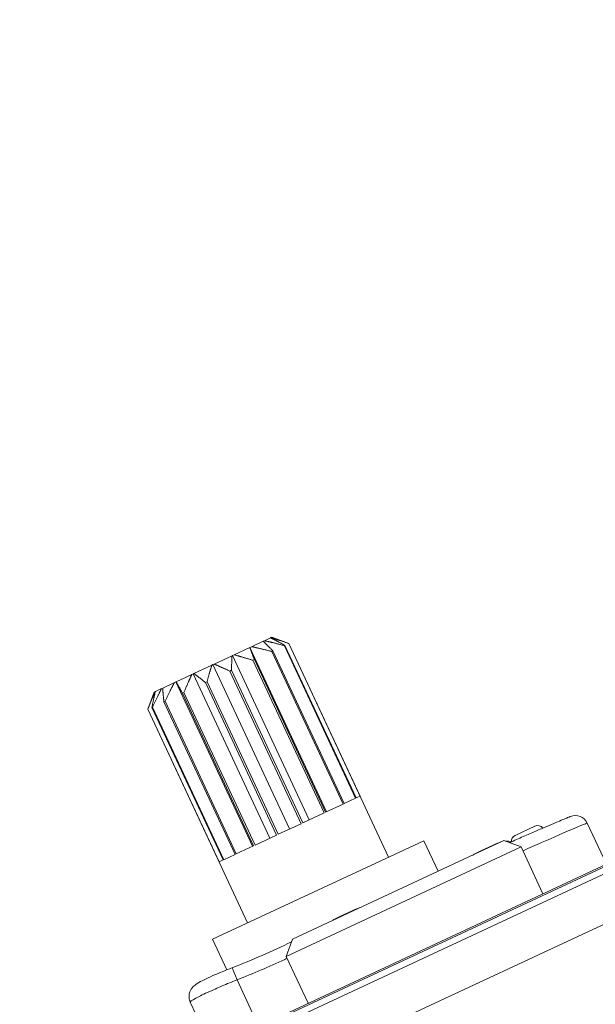
# Model space of a CAD drawing. Units: millimetres. Extents: x 25 to 2075, y 25 to 1460.
# Drawn here: x 1644 to 1666, y 498 to 536 of the extents above; entities that cross this region are included whole.
import ezdxf

# ---------------------------------------------------------------- set-up
doc = ezdxf.new("R2010")
doc.units = ezdxf.units.MM
doc.header["$LTSCALE"] = 5
for name, color, linetype, lineweight in [('Dimensions(A H Standard)', 7, 'Continuous', 9), ('Visible Edges(A H Standard)', 7, 'Continuous', 18), ('Visible Tangent Edges(A H Standard)', 7, 'Continuous', 18)]:
    doc.layers.add(name, color=color, linetype=linetype, lineweight=lineweight)
doc.styles.add('DEFAULT-A H Standard', font='arial_1.ttf')
doc.dimstyles.new('DEFAULT', dxfattribs={"dimscale": 5, "dimtxt": 3, "dimasz": 2.5, "dimexe": 3, "dimexo": 1, "dimgap": 0.75, "dimtad": 1, "dimrnd": 1e-08, "dimzin": 0, "dimdsep": 46, "dimtxsty": 'DEFAULT-A H Standard', "dimcen": 0.09, "dimdle": 10, "dimclrd": 7, "dimclre": 7, "dimclrt": 7, "dimazin": 1, "dimtfac": 0.833333, "dimtofl": 0, "dimtmove": 0, "dimatfit": 3, "dimfxl": 0, "dimtolj": 1, "dimtzin": 0, "dimlwd": -1, "dimlwe": -1, "dimarcsym": 0})

# ---------------------------------------------------------------- blocks, each defined once
blk = doc.blocks.new('*D18')
at = {"layer": 'Defpoints', "color": 0, "linetype": 'Continuous'}
for p in [(1461.757, 427.967), (1864.051, 417.615), (1209.356, 360.337), (1429.512, 360.337)]:
    blk.add_point(p, dxfattribs=at)
at = {"layer": 'Dimensions(A H Standard)', "color": 7, "linetype": 'Continuous'}
for p, q in [((1466.587, 429.261), (1858.647, 534.314)), ((1434.512, 360.337), (1881.552, 360.337))]:
    blk.add_line(p, q, dxfattribs=at)
blk.add_arc((1209.356, 360.337), 657.196, 1.089794, 13.910206, dxfattribs=at)
for points in [[(1845.261, 517.807), (1849.296, 518.847), (1844.158, 530.431)], [(1868.516, 372.856), (1864.35, 372.816), (1866.552, 360.337)]]:
    blk.add_solid(points, dxfattribs=at)
at = {"layer": 'Dimensions(A H Standard)', "color": 7, "linetype": 'Continuous', "insert": (1876.104, 476.935), "char_height": 15, "attachment_point": 1, "rotation": 277.5, "style": 'DEFAULT-A H Standard'}
blk.add_mtext('\\A1;15.00°', dxfattribs=at)
blk = doc.blocks.new('*D19')
at = {"layer": 'Defpoints', "color": 0, "linetype": 'Continuous'}
for p in [(1562.972, 455.101), (1913.837, 441.498), (1359.75, 360.337), (1429.512, 360.337)]:
    blk.add_point(p, dxfattribs=at)
at = {"layer": 'Dimensions(A H Standard)', "color": 7, "linetype": 'Continuous'}
for p, q in [((1567.504, 457.214), (1880.877, 603.342)), ((1434.512, 360.337), (1934.75, 360.337))]:
    blk.add_line(p, q, dxfattribs=at)
blk.add_arc((1359.75, 360.337), 560, 1.27895, 23.72105, dxfattribs=at)
for points in [[(1870.541, 584.756), (1874.336, 586.475), (1867.283, 597.003)], [(1921.694, 372.859), (1917.527, 372.813), (1919.75, 360.337)]]:
    blk.add_solid(points, dxfattribs=at)
at = {"layer": 'Dimensions(A H Standard)', "color": 7, "linetype": 'Continuous', "insert": (1918.726, 514.379), "char_height": 15, "attachment_point": 1, "rotation": 282.5, "style": 'DEFAULT-A H Standard'}
blk.add_mtext('\\A1;25.00°', dxfattribs=at)

msp = doc.modelspace()

# ---------------------------------------------------------------- linework, layer by layer
at = {"layer": 'Visible Edges(A H Standard)'}
for p, q in [((1702.867, 520.395), (1562.965, 455.158)), ((1562.972, 455.101), (1702.22, 520.033)), ((1563.121, 454.901), (1702.369, 519.833)), ((1703.066, 518.22), (1563.817, 453.288)), ((1653.158, 512.001), (1653.61, 512.212)), ((1653.61, 512.212), (1653.652, 512.231)), ((1653.652, 512.231), (1653.893, 512.343)), ((1653.893, 512.343), (1653.908, 512.35)), ((1653.908, 512.35), (1653.935, 512.363)), ((1653.935, 512.363), (1654.6, 512.121)), ((1654.447, 512.05), (1654.424, 512.039)), ((1657.194, 506.159), (1654.447, 512.05)), ((1654.599, 512.121), (1657.346, 506.23)), ((1654.6, 512.121), (1654.599, 512.121)), ((1658.445, 503.874), (1654.6, 512.121)), ((1652.429, 511.661), (1652.484, 511.687)), ((1652.484, 511.687), (1653.093, 511.97)), ((1653.093, 511.97), (1653.097, 511.972)), ((1653.097, 511.972), (1653.158, 512.001)), ((1653.097, 511.972), (1656.055, 505.628)), ((1653.985, 511.835), (1653.942, 511.815)), ((1653.942, 511.815), (1656.689, 505.924)), ((1656.732, 505.944), (1653.985, 511.835)), ((1654.424, 512.039), (1657.171, 506.148)), ((1650.935, 510.964), (1651.627, 511.287)), ((1651.627, 511.287), (1651.669, 511.307)), ((1651.669, 511.307), (1651.712, 511.326)), ((1651.669, 511.307), (1654.628, 504.962)), ((1651.712, 511.326), (1652.404, 511.649)), ((1652.404, 511.649), (1652.429, 511.661)), ((1652.429, 511.661), (1655.387, 505.317)), ((1653.269, 511.501), (1653.211, 511.474)), ((1653.211, 511.474), (1655.958, 505.583)), ((1656.016, 505.61), (1653.269, 511.501)), ((1650.246, 510.643), (1650.854, 510.927)), ((1650.854, 510.927), (1650.91, 510.952)), ((1650.91, 510.952), (1650.935, 510.964)), ((1650.91, 510.952), (1653.868, 504.608)), ((1652.386, 511.089), (1652.32, 511.058)), ((1652.32, 511.058), (1655.067, 505.167)), ((1655.133, 505.198), (1652.386, 511.089)), ((1649.729, 510.402), (1650.181, 510.612)), ((1650.181, 510.612), (1650.242, 510.641)), ((1650.242, 510.641), (1650.246, 510.643)), ((1650.242, 510.641), (1653.2, 504.297)), ((1651.441, 510.649), (1651.376, 510.618)), ((1651.376, 510.618), (1654.123, 504.727)), ((1654.188, 504.758), (1651.441, 510.649)), ((1649.404, 510.25), (1649.162, 509.586)), ((1649.404, 510.25), (1649.431, 510.263)), ((1649.431, 510.263), (1649.446, 510.27)), ((1649.446, 510.27), (1649.686, 510.382)), ((1649.686, 510.382), (1649.729, 510.402)), ((1650.55, 510.233), (1650.492, 510.206)), ((1650.492, 510.206), (1653.239, 504.315)), ((1653.297, 504.342), (1650.55, 510.233)), ((1649.819, 509.892), (1649.776, 509.872)), ((1649.776, 509.872), (1652.523, 503.981)), ((1652.566, 504.001), (1649.819, 509.892)), ((1651.909, 503.695), (1649.162, 509.586)), ((1649.162, 509.586), (1649.162, 509.586)), ((1653.008, 501.338), (1649.162, 509.586)), ((1649.337, 509.667), (1649.314, 509.657)), ((1649.314, 509.657), (1652.061, 503.766)), ((1652.084, 503.776), (1649.337, 509.667)), ((1656.732, 505.944), (1657.171, 506.148)), ((1657.194, 506.159), (1657.346, 506.23)), ((1655.133, 505.198), (1655.958, 505.583)), ((1656.016, 505.61), (1656.689, 505.924)), ((1654.188, 504.758), (1655.067, 505.167)), ((1663.326, 504.716), (1664.089, 505.071)), ((1666.849, 503.6), (1666.106, 505.193)), ((1651.648, 500.704), (1659.805, 504.508)), ((1653.297, 504.342), (1654.123, 504.727)), ((1654.735, 500.709), (1662.892, 504.513)), ((1660.354, 503.33), (1659.805, 504.508)), ((1662.892, 504.513), (1663.556, 504.271)), ((1652.566, 504.001), (1653.239, 504.315)), ((1654.493, 500.045), (1663.556, 504.271)), ((1663.556, 504.271), (1664.402, 502.459)), ((1651.909, 503.695), (1652.061, 503.766)), ((1652.084, 503.776), (1652.523, 503.981)), ((1652.199, 499.522), (1651.648, 500.704)), ((1654.735, 500.709), (1654.493, 500.045)), ((1654.493, 500.045), (1655.339, 498.232)), ((1650.793, 498.278), (1651.623, 496.5))]:
    msp.add_line(p, q, dxfattribs=at)
for centre, radius, start, end in [((1665.653, 504.981), 0.5, 25, 112.4427), ((1664.194, 504.844), 0.25, 36.9508, 115), ((1663.432, 504.489), 0.25, 115, 185.285), ((1641.53, 527.609), 30.043, 291.2455, 295.995)]:
    msp.add_arc(centre, radius, start, end, dxfattribs=at)
for points in [[(1653.985, 511.835), (1653.774, 512.053), (1653.61, 512.212)], [(1653.652, 512.231), (1653.997, 512.157), (1654.424, 512.039)], [(1654.447, 512.05), (1654.139, 512.223), (1653.893, 512.343)], [(1653.908, 512.35), (1654.216, 512.259), (1654.599, 512.121)], [(1652.484, 511.687), (1652.809, 511.603), (1653.211, 511.474)], [(1653.269, 511.501), (1653.167, 511.77), (1653.093, 511.97)], [(1653.158, 512.001), (1653.508, 511.929), (1653.942, 511.815)], [(1651.441, 510.649), (1651.537, 511.009), (1651.627, 511.287)], [(1651.712, 511.326), (1651.982, 511.217), (1652.32, 511.058)], [(1652.386, 511.089), (1652.39, 511.407), (1652.404, 511.649)], [(1650.55, 510.233), (1650.71, 510.624), (1650.854, 510.927)], [(1650.935, 510.964), (1651.129, 510.819), (1651.376, 510.618)], [(1649.819, 509.892), (1650.01, 510.298), (1650.181, 510.612)], [(1650.246, 510.643), (1650.352, 510.457), (1650.492, 510.206)], [(1649.162, 509.586), (1649.303, 509.968), (1649.431, 510.263)], [(1649.446, 510.27), (1649.38, 510.004), (1649.314, 509.657)], [(1649.337, 509.667), (1649.522, 510.07), (1649.686, 510.382)], [(1649.729, 510.402), (1649.745, 510.174), (1649.776, 509.872)]]:
    msp.add_rational_spline(points, [1, 1.00674523945, 1], degree=2, dxfattribs=at)
for points, knots in [([(1665.462, 505.444), (1665.462, 505.444), (1665.446, 505.437), (1665.383, 505.411), (1665.336, 505.392), (1665.212, 505.34), (1665.136, 505.308), (1664.954, 505.232), (1664.849, 505.188), (1664.615, 505.089), (1664.485, 505.034), (1664.203, 504.913), (1664.05, 504.847), (1663.728, 504.707), (1663.558, 504.632), (1663.293, 504.515), (1663.202, 504.475), (1663.11, 504.433)], [0.7092631, 0.7092631, 0.7092631, 0.7092631, 0.7814298, 0.7814298, 0.8532298, 0.8532298, 0.9251137, 0.9251137, 0.9971191, 0.9971191, 1.0692574, 1.0692574, 1.1415364, 1.1415364, 1.2139241, 1.2139241, 1.2503012, 1.2503012, 1.2503012, 1.2503012]), ([(1662.751, 504.447), (1662.679, 504.425), (1662.608, 504.396), (1662.428, 504.32), (1662.316, 504.268), (1662.072, 504.15), (1661.939, 504.083), (1661.767, 503.993), (1661.733, 503.975), (1661.698, 503.956)], [0.0599577, 0.0599577, 0.0599577, 0.0599577, 0.0986544, 0.0986544, 0.1458289, 0.1458289, 0.1930034, 0.1930034, 0.2048486, 0.2048486, 0.2048486, 0.2048486]), ([(1663.18, 504.464), (1663.166, 504.469), (1663.153, 504.473), (1663.093, 504.488), (1663.056, 504.491), (1662.997, 504.494), (1662.973, 504.493), (1662.953, 504.491)], [0.01263722, 0.01263722, 0.01263722, 0.01263722, 0.01453669, 0.01453669, 0.02195849, 0.02195849, 0.02881201, 0.02881201, 0.02881201, 0.02881201]), ([(1657.313, 501.912), (1657.241, 501.889), (1657.171, 501.861), (1656.99, 501.784), (1656.878, 501.732), (1656.634, 501.614), (1656.502, 501.547), (1656.33, 501.457), (1656.295, 501.439), (1656.26, 501.42)], [0.0599577, 0.0599577, 0.0599577, 0.0599577, 0.0986544, 0.0986544, 0.1458289, 0.1458289, 0.1930034, 0.1930034, 0.2048487, 0.2048487, 0.2048487, 0.2048487]), ([(1652.416, 499.608), (1652.266, 499.549), (1652.117, 499.49), (1651.833, 499.371), (1651.698, 499.313), (1651.455, 499.203), (1651.346, 499.152), (1651.16, 499.055), (1651.084, 499.014), (1650.968, 498.93), (1650.929, 498.904), (1650.844, 498.802), (1650.81, 498.759), (1650.761, 498.631), (1650.744, 498.567), (1650.746, 498.432), (1650.757, 498.369), (1650.784, 498.3), (1650.788, 498.289), (1650.793, 498.278)], [0, 0, 0, 0, 0.0471741, 0.0471741, 0.0943482, 0.0943482, 0.1415222, 0.1415222, 0.1886963, 0.1886963, 0.2122833, 0.2122833, 0.2233949, 0.2233949, 0.2301565, 0.2301565, 0.2349648, 0.2349648, 0.2358704, 0.2358704, 0.2358704, 0.2358704])]:
    msp.add_open_spline(points, degree=3, knots=knots, dxfattribs=at)
at = {"layer": 'Visible Tangent Edges(A H Standard)'}
for q in [(1652.416, 499.608), (1653.435, 497.345)]:
    msp.add_line((1652.597, 499.142), q, dxfattribs=at)
for points, knots in [([(1663.626, 504.12), (1663.88, 504.233), (1664.122, 504.34), (1665.039, 504.742), (1665.577, 504.97), (1666.023, 505.158), (1666.104, 505.192), (1666.104, 505.192)], [-1.2327242, -1.2327242, -1.2327242, -1.2327242, -1.1416931, -1.1416931, -0.8642662, -0.8642662, -0.7092631, -0.7092631, -0.7092631, -0.7092631]), ([(1652.597, 499.142), (1653.219, 499.384), (1653.833, 499.646), (1654.468, 499.942), (1654.498, 499.956), (1654.528, 499.97)], [-0.4002862, -0.4002862, -0.4002862, -0.4002862, -0.2001431, -0.2001431, -0.1901431, -0.1901431, -0.1901431, -0.1901431]), ([(1650.793, 498.278), (1650.791, 498.282), (1650.793, 498.288), (1650.824, 498.33), (1650.941, 498.4), (1651.28, 498.57), (1651.471, 498.659), (1651.858, 498.831), (1652.042, 498.911), (1652.353, 499.041), (1652.475, 499.092), (1652.597, 499.142)], [-0.2358704, -0.2358704, -0.2358704, -0.2358704, -0.2197073, -0.2197073, -0.1392511, -0.1392511, -0.0773617, -0.0773617, -0.0297545, -0.0297545, 0, 0, 0, 0])]:
    msp.add_open_spline(points, degree=3, knots=knots, dxfattribs=at)

# ---------------------------------------------------------------- dimensions: what is measured, and where the dimension line sits
at = {"layer": 'Dimensions(A H Standard)', "color": 7, "linetype": 'Continuous'}
for base, center, p2, picture, middle in [((1913.837, 441.498), (1359.75, 360.337), (1562.972, 455.101), '*D19', (1906.476, 481.543)), ((1864.051, 417.615), (1209.356, 360.337), (1461.757, 427.967), '*D18', (1860.929, 446.118))]:
    dim = msp.add_angular_dim_3p(base=base, center=center, p1=(1429.512, 360.337), p2=p2, dimstyle='DEFAULT', override={"dimgap": 0.75, "dimadec": 2, "dimtol": 0, "dimlim": 0, "dimtp": 0, "dimtm": 0, "dimtdec": 2}, dxfattribs=at)
    dim.commit()
    dim.dimension.update_dxf_attribs({"geometry": picture, "text_midpoint": middle, "dimtype": 165})

doc.saveas('drawing.dxf')
